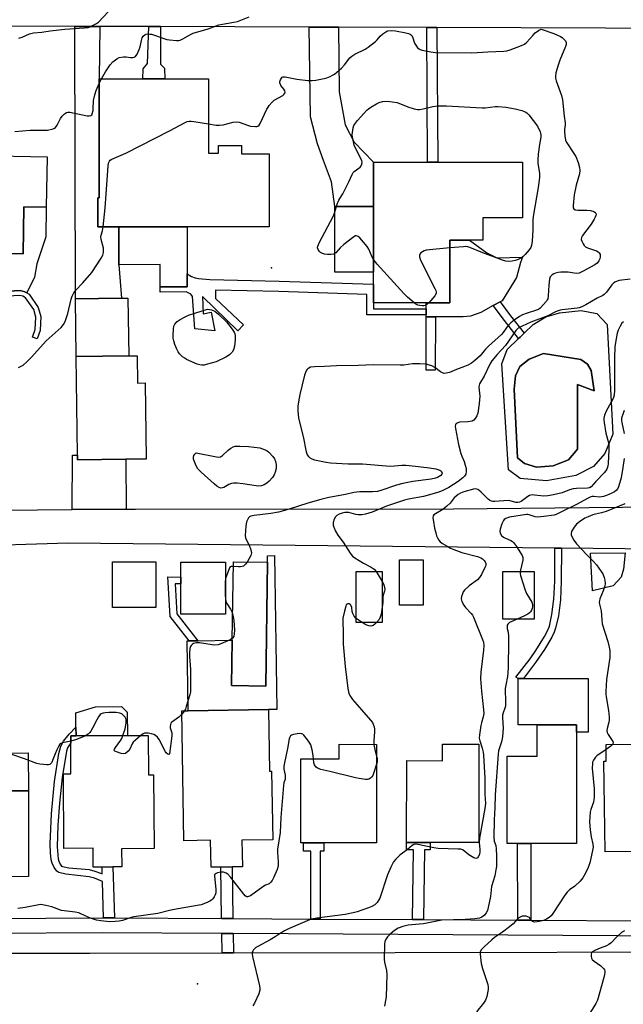
# Model space of a CAD drawing. Units: inches. Extents: x 1291759 to 1297759, y 473452 to 477452.
# Drawn here: x 1292940 to 1293181, y 474160 to 474553 of the extents above; entities that cross this region are included whole.
import ezdxf

# ---------------------------------------------------------------- set-up
doc = ezdxf.new("R2010")
doc.units = ezdxf.units.IN
doc.header["$MEASUREMENT"] = 0
for name, color, linetype in [('BLDG-Footprint', 5, 'Continuous'), ('CULTRL-Pad', 6, 'Continuous'), ('CULTRL-Swimming Pool in Ground', 4, 'Continuous'), ('ELEV-Spot Elevation', 7, 'Continuous'), ('TRANS-Driveway', 251, 'Continuous'), ('TRANS-Non Street Sidewalk', 7, 'Continuous'), ('TRANS-Road', 130, 'Continuous'), ('TRANS-Street Sidewalk', 7, 'Continuous'), ('Undefined', 1, 'Continuous')]:
    doc.layers.add(name, color=color, linetype=linetype)

msp = doc.modelspace()

# ---------------------------------------------------------------- linework, layer by layer
at = {"layer": 'BLDG-Footprint'}
for points, elevation in [([(1293015.61, 474529.46), (1293015.62, 474499.86), (1293019.55, 474499.86), (1293019.55, 474502.85), (1293028.78, 474502.86), (1293028.78, 474499.62), (1293039.74, 474499.63), (1293039.76, 474470.46), (1293007.08, 474470.44), (1292979.8, 474470.43), (1292971.44, 474470.43), (1292971.44, 474479.72), (1292971.44, 474482.02), (1292971.93, 474482.02), (1292971.91, 474529.44), (1292989.43, 474529.45), (1292998.2, 474529.45)], 377.69), ([(1292951.19, 474498.42), (1292950.84, 474478.27), (1292941.95, 474478.43), (1292941.62, 474459.63), (1292927.13, 474459.88), (1292926.93, 474448.58), (1292915.06, 474448.79), (1292912.32, 474448.84), (1292911.16, 474448.86), (1292904.28, 474455.71), (1292905.04, 474499.24), (1292920.65, 474498.96), (1292924.42, 474498.9)], 376), ([(1293124.98, 474474.08), (1293124.98, 474465.14), (1293119.7, 474465.14), (1293111.88, 474465.15), (1293111.88, 474440.18), (1293102.35, 474440.18), (1293081.37, 474440.18), (1293081.37, 474443.43), (1293081.37, 474447.62), (1293081.37, 474452.32), (1293081.37, 474478.6), (1293081.37, 474496.21), (1293102.9, 474496.21), (1293106.97, 474496.21), (1293140.79, 474496.21), (1293140.79, 474474.08)], 380.37), ([(1292987.16, 474419), (1292987.3, 474408.15), (1292990.38, 474408.19), (1292990.76, 474377.83), (1292982.59, 474377.73), (1292963.33, 474377.5), (1292963.31, 474379.34), (1292962.82, 474418.7), (1292983.75, 474418.95)], 379.04), ([(1292994.57, 474336.83), (1292994.57, 474318.68), (1292977.26, 474318.68), (1292977.26, 474336.83)], 378.89), ([(1293022.41, 474336.71), (1293022.41, 474316.01), (1293004.5, 474316.02), (1293004.5, 474328.01), (1293004.5, 474330.69), (1293004.5, 474336.71)], 378.22), ([(1293101.21, 474337.64), (1293101.21, 474319.56), (1293091.71, 474319.56), (1293091.7, 474337.65)], 374.83), ([(1293084.85, 474333.02), (1293084.85, 474312.67), (1293074.51, 474312.67), (1293074.51, 474333.02)], 375.5), ([(1293145.43, 474314), (1293132.9, 474314), (1293132.9, 474333.04), (1293145.43, 474333.03)], 371.84), ([(1293039.47, 474277.94), (1293039.86, 474253.34), (1293040.76, 474253.35), (1293041.18, 474226), (1293028.91, 474225.81), (1293029.07, 474215.23), (1293024.95, 474215.17), (1293020.43, 474215.09), (1293016.59, 474215.03), (1293016.42, 474225.77), (1293005.77, 474225.61), (1293004.96, 474277.41), (1293007.43, 474277.44)], 376.59), ([(1293201.47, 474254.81), (1293201.57, 474247.17), (1293204.94, 474247.21), (1293205.29, 474221.56), (1293192.52, 474221.39), (1293188.39, 474221.33), (1293173.75, 474221.14), (1293173.26, 474257.37), (1293174.21, 474257.39), (1293174.13, 474263.95), (1293185.59, 474264.1), (1293185.39, 474279.21), (1293203.54, 474279.45), (1293203.87, 474254.84)], 369.43), ([(1293162.34, 474268.91), (1293162.34, 474224.46), (1293144.1, 474224.46), (1293138.83, 474224.46), (1293134.62, 474224.46), (1293134.62, 474259.28), (1293146.64, 474259.28), (1293146.64, 474271.81), (1293162.34, 474271.8)], 371.15), ([(1292991.52, 474267.57), (1292991.61, 474251.85), (1292993.67, 474251.86), (1292993.84, 474222.43), (1292980.93, 474222.36), (1292980.97, 474215.16), (1292977.48, 474215.14), (1292973.12, 474215.11), (1292969.58, 474215.09), (1292969.53, 474222.61), (1292957.89, 474222.54), (1292957.72, 474252.22), (1292960.72, 474252.24), (1292960.65, 474264.59), (1292960.64, 474267.39), (1292962.74, 474267.4), (1292983.25, 474267.52)], 377.13), ([(1293082.61, 474264.04), (1293082.61, 474224.72), (1293061.58, 474224.73), (1293053.45, 474224.73), (1293052.43, 474224.73), (1293052.44, 474258.3), (1293067.66, 474258.3), (1293067.66, 474264.05)], 375.29), ([(1293123.34, 474264.15), (1293123.34, 474224.93), (1293103.95, 474224.92), (1293094.6, 474224.92), (1293094.61, 474257.53), (1293108.9, 474257.52), (1293108.91, 474264.15)], 373.4), ([(1292923.71, 474211.23), (1292909.35, 474211.18), (1292909.23, 474245.43), (1292916.43, 474245.45), (1292943.72, 474245.55), (1292943.84, 474211.29), (1292927.65, 474211.24)], 376.14)]:
    msp.add_lwpolyline(points, close=True, dxfattribs=dict(at, elevation=elevation))
at = {"layer": 'CULTRL-Pad'}
for points in [[(1292950.64, 474466.52), (1292947.12, 474455.74), (1292946.13, 474450.42), (1292943.18, 474444.07), (1292942.34, 474444.56), (1292940.52, 474445.11), (1292926.85, 474444.27), (1292927.48, 474446.26), (1292926.93, 474448.58), (1292927.13, 474459.88), (1292941.62, 474459.63), (1292941.95, 474478.43), (1292950.84, 474478.27)], [(1293081.37, 474452.32), (1293065.98, 474452.32), (1293065.98, 474478.6), (1293081.37, 474478.6)], [(1293007.08, 474470.44), (1293007.09, 474451.73), (1293007.09, 474446.56), (1292996.26, 474446.56), (1292996.25, 474455.36), (1292979.8, 474455.35), (1292979.8, 474470.43)], [(1293126.58, 474460.08), (1293130.52, 474458.14), (1293140.81, 474458.36), (1293140.01, 474456.23), (1293138.41, 474450.18), (1293132.74, 474441), (1293131.87, 474440.53), (1293129.13, 474439.03), (1293124.15, 474436.32), (1293120.03, 474434.88), (1293117.09, 474434.54), (1293106.04, 474434.54), (1293102.35, 474434.54), (1293102.35, 474435.38), (1293102.35, 474437.78), (1293102.35, 474440.18), (1293111.88, 474440.18), (1293111.88, 474465.15), (1293119.7, 474465.14)], [(1292983.75, 474418.95), (1292962.82, 474418.7), (1292962.54, 474441.77), (1292980.88, 474441.99), (1292983.46, 474442.03)], [(1293025.01, 474305.55), (1293024.74, 474287.46), (1293038.41, 474287.25), (1293039.1, 474336.67), (1293039.1, 474339.26), (1293041.88, 474339.3), (1293042.83, 474278), (1293039.47, 474277.94), (1293007.43, 474277.44), (1293007, 474305.27), (1293007.92, 474305.28), (1293011.26, 474305.34)], [(1293176.92, 474327.26), (1293168.66, 474325.25), (1293167.9, 474340.34), (1293181.7, 474340.44), (1293181.1, 474333.94), (1293180.15, 474330.69)], [(1293166.99, 474268.91), (1293162.34, 474268.91), (1293162.34, 474271.8), (1293146.64, 474271.81), (1293139.05, 474271.81), (1293139.05, 474290.32), (1293141.15, 474290.32), (1293166.99, 474290.32)], [(1292983.25, 474267.52), (1292962.74, 474267.4), (1292962.72, 474270.92), (1292962.69, 474276.63), (1292970.5, 474279.03), (1292980.94, 474279.09), (1292983.19, 474276.87)], [(1292943.72, 474245.55), (1292916.43, 474245.45), (1292916.38, 474260.56), (1292943.67, 474260.66)]]:
    msp.add_lwpolyline(points, close=True, dxfattribs=at)
for points in [[(1293174.51, 474431.52, 0), (1293176.88, 474387.72, 0), (1293173.65, 474380.01, 0), (1293169.1, 474374.92, 0), (1293162.09, 474371.28, 0), (1293150.33, 474369.09, 0), (1293139.86, 474370.01, 0), (1293135.26, 474373.58, 0), (1293132.57, 474415.74, 0), (1293134.66, 474421.48, 0), (1293139.26, 474425.87, 0), (1293139.85, 474426.43, 0), (1293141.49, 474428.03, 0), (1293145.07, 474431.51, 0), (1293150.13, 474434.49, 0), (1293155.51, 474436.15, 0), (1293164.17, 474437.02, 0), (1293170.39, 474435.91, 0)], [(1293168.23, 474413.17, 0), (1293166.74, 474415.61, 0), (1293164.12, 474417.56, 0), (1293149.22, 474419.93, 0), (1293143.51, 474417.61, 0), (1293139.77, 474414.8, 0), (1293137.99, 474411.03, 0), (1293137.53, 474405.64, 0), (1293138.83, 474378.34, 0), (1293141.62, 474376.07, 0), (1293146.37, 474374.63, 0), (1293153.07, 474375.16, 0), (1293159.11, 474377.48, 0), (1293162.69, 474381.75, 0), (1293162.7, 474407.58, 0), (1293169.42, 474405, 0)]]:
    msp.add_polyline3d(points, close=True, dxfattribs=at)
at = {"layer": 'CULTRL-Swimming Pool in Ground'}
for points in [[(1293168.23, 474413.17), (1293169.42, 474405), (1293162.7, 474407.58), (1293162.69, 474381.75), (1293159.11, 474377.48), (1293153.07, 474375.16), (1293146.37, 474374.63), (1293141.62, 474376.07), (1293138.83, 474378.34), (1293137.53, 474405.64), (1293137.99, 474411.03), (1293139.77, 474414.8), (1293143.51, 474417.61), (1293149.22, 474419.93), (1293164.12, 474417.56), (1293166.74, 474415.61)], [(1293039.1, 474336.67), (1293038.41, 474287.25), (1293024.74, 474287.46), (1293025.01, 474305.55), (1293025.48, 474336.87)]]:
    msp.add_lwpolyline(points, close=True, dxfattribs=at)
at = {"layer": 'ELEV-Spot Elevation'}
for p in [(1293040.74, 474454.1, 379.45), (1293011.25, 474168.49, 374.43)]:
    msp.add_point(p, dxfattribs=at)
at = {"layer": 'TRANS-Driveway'}
for points in [[(1292972.27, 474550.37), (1292971.91, 474529.44), (1292971.93, 474482.02), (1292971.44, 474482.02), (1292971.44, 474479.72), (1292971.44, 474470.43), (1292979.8, 474470.43), (1292979.8, 474455.35), (1292980.88, 474441.99), (1292962.54, 474441.77), (1292962.23, 474550.41)], [(1293067.38, 474550.07), (1293067.64, 474524.29), (1293070.14, 474511.1), (1293073.71, 474504.27), (1293081.37, 474496.21), (1293081.37, 474478.6), (1293065.98, 474478.6), (1293064.62, 474488.46), (1293061.48, 474496.85), (1293059.05, 474503.54), (1293056.2, 474514.35), (1293055.71, 474550.1)], [(1292982.7, 474357.85), (1292961.22, 474357.67), (1292961.33, 474379.32), (1292963.31, 474379.34), (1292963.33, 474377.5), (1292982.59, 474377.73)]]:
    msp.add_lwpolyline(points, close=True, dxfattribs=at)
at = {"layer": 'TRANS-Non Street Sidewalk'}
for points in [[(1292996.49, 474550.3), (1292996.44, 474535.37), (1292998.05, 474533.78), (1292998.2, 474529.45), (1292989.43, 474529.45), (1292989.54, 474533.47), (1292991.26, 474535.6), (1292991.75, 474550.31)], [(1293106.67, 474549.94), (1293106.97, 474496.21), (1293102.9, 474496.21), (1293102.59, 474549.95)], [(1293081.37, 474447.62), (1293081.37, 474443.43), (1293081.37, 474440.18), (1293081.37, 474437.78), (1293102.35, 474437.78), (1293102.35, 474435.38), (1293078.73, 474435.38), (1293078.73, 474443.51), (1293043.62, 474444.6), (1293018.32, 474445.2), (1293018.34, 474441.81), (1293029.52, 474431.38), (1293027.23, 474428.93), (1293013.22, 474442.63), (1293013.38, 474435.73), (1293016.7, 474436.37), (1293018.1, 474428.99), (1293010.09, 474429.81), (1293009.16, 474442.6), (1293008.54, 474443.58), (1293006.68, 474444.56), (1292996.34, 474444.37), (1292996.26, 474446.56), (1293007.09, 474446.56), (1293007.09, 474451.73), (1293008.78, 474450.7), (1293010.25, 474450.07), (1293011.65, 474449.81), (1293016.14, 474449.47), (1293043.74, 474448.79)], [(1293139.85, 474426.43), (1293139.26, 474425.87), (1293133.56, 474433.05), (1293129.13, 474439.03), (1293131.87, 474440.53), (1293136.01, 474434.93), (1293141.49, 474428.03)], [(1293106.04, 474434.54), (1293106.03, 474413.32), (1293102.35, 474413.32), (1293102.35, 474434.54)], [(1293156.33, 474342.28), (1293156.27, 474329.06), (1293155.93, 474321.71), (1293155.12, 474315.31), (1293154.02, 474310.37), (1293153.47, 474308.78), (1293152.51, 474306.82), (1293149.54, 474301.85), (1293145.95, 474296.62), (1293141.15, 474290.32), (1293139.05, 474290.32), (1293138.2, 474290.79), (1293143.84, 474298.18), (1293146.13, 474301.44), (1293149.62, 474307.02), (1293150.69, 474309.03), (1293151.51, 474311.11), (1293152.53, 474315.76), (1293153.31, 474321.91), (1293153.64, 474329.12), (1293153.71, 474342.31)], [(1293004.5, 474330.69), (1293004.5, 474328.01), (1293002.24, 474328.1), (1293002.92, 474316.07), (1293011.26, 474305.34), (1293007.92, 474305.28), (1293000.3, 474315.09), (1292999.41, 474330.89)], [(1292978.1, 474194.79), (1292973.73, 474194.82), (1292973.29, 474209.32), (1292970.08, 474210.6), (1292968.02, 474211.23), (1292958.74, 474212.19), (1292955.92, 474212.91), (1292955.1, 474213.44), (1292954.05, 474214.88), (1292953.22, 474216.61), (1292952.89, 474217.92), (1292952.58, 474220.76), (1292952.49, 474224.41), (1292952.99, 474236.35), (1292954.19, 474249.2), (1292955.9, 474260.32), (1292956.66, 474263.3), (1292957.73, 474265.3), (1292960, 474268.1), (1292962.72, 474270.92), (1292962.74, 474267.4), (1292960.64, 474267.39), (1292960.65, 474264.59), (1292959.38, 474262.65), (1292958.95, 474261.34), (1292957.18, 474250.76), (1292956.09, 474240.58), (1292955.49, 474231.79), (1292955.26, 474223.19), (1292955.62, 474218.42), (1292955.84, 474217.5), (1292956.44, 474216.29), (1292957, 474215.47), (1292957.39, 474215.31), (1292959.89, 474214.83), (1292967.92, 474214.07), (1292970.22, 474213.48), (1292972.46, 474212.65), (1292973.2, 474212.35), (1292973.12, 474215.11), (1292977.48, 474215.14)], [(1293060.14, 474194.34), (1293056.41, 474194.36), (1293056.37, 474221.38), (1293053.45, 474221.38), (1293053.45, 474224.73), (1293061.58, 474224.73), (1293061.58, 474221.38), (1293060.1, 474221.38)], [(1293101.36, 474194.11), (1293096.94, 474194.13), (1293097.28, 474222), (1293094.6, 474222), (1293094.6, 474224.92), (1293103.95, 474224.92), (1293103.95, 474222), (1293101.7, 474222)], [(1293144.18, 474193.87), (1293138.91, 474193.9), (1293138.83, 474224.46), (1293144.1, 474224.46)], [(1293025.3, 474194.53), (1293020.78, 474194.55), (1293020.43, 474215.1), (1293024.95, 474215.16)], [(1293025.4, 474188.53), (1293025.53, 474180.84), (1293021.02, 474180.83), (1293020.89, 474188.55)]]:
    msp.add_lwpolyline(points, close=True, dxfattribs=at)
msp.add_lwpolyline([(1292926.85, 474444.27), (1292940.52, 474445.11), (1292942.34, 474444.56), (1292943.18, 474444.07), (1292944.02, 474443.59), (1292947.69, 474438.3), (1292948.69, 474434.67), (1292948.44, 474429.08), (1292947.2, 474425.72), (1292945.34, 474426.4), (1292946.47, 474429.48), (1292946.7, 474434.45), (1292945.87, 474437.45), (1292942.65, 474442.1), (1292941.55, 474442.73), (1292940.29, 474443.11), (1292923.56, 474442.08)], dxfattribs=at)
at = {"layer": 'TRANS-Road'}
for points in [[(1292892.01, 474357.1), (1292961.22, 474357.67), (1292982.7, 474357.85), (1292986.52, 474357.88), (1293113.3, 474358.02), (1293261.66, 474359.43)], [(1293206.94, 474341.78), (1293156.33, 474342.28), (1293153.71, 474342.31), (1292959.59, 474344.22), (1292917.27, 474343.01)], [(1293203.01, 474153.11), (1293085.9, 474153.94), (1293083.23, 474153.96), (1293060.51, 474154.12), (1293047.99, 474154.21), (1292969.9, 474154.76), (1292735.87, 474153.44), (1292711.17, 474153.3), (1292561.38, 474152.46), (1292547.64, 474181.32), (1292731.43, 474181.06), (1292753.62, 474181.03), (1292868.33, 474180.86), (1292873.68, 474180.86), (1292887.56, 474180.83), (1292913.35, 474180.8), (1292924.42, 474180.78), (1292928.37, 474180.78), (1292968.28, 474180.72), (1293021.02, 474180.83), (1293025.53, 474180.84), (1293283.61, 474181.38)]]:
    msp.add_lwpolyline(points, dxfattribs=at)
at = {"layer": 'TRANS-Street Sidewalk'}
for points in [[(1293207.48, 474549.61), (1293106.67, 474549.94), (1293102.59, 474549.95), (1293067.38, 474550.07), (1293055.71, 474550.1), (1292996.49, 474550.3), (1292991.75, 474550.31), (1292972.27, 474550.37), (1292962.23, 474550.41), (1292932.54, 474550.5)], [(1293288.38, 474187.06), (1293025.4, 474188.53), (1293020.89, 474188.55), (1292973.22, 474188.82), (1292928.18, 474188.58), (1292924.24, 474188.56), (1292908.61, 474188.48), (1292908.46, 474188.94), (1292908.43, 474194.47), (1292924.1, 474194.56), (1292928.04, 474194.58), (1292973.22, 474194.82), (1292973.73, 474194.82), (1292978.1, 474194.79), (1293020.78, 474194.55), (1293025.3, 474194.53), (1293056.41, 474194.36), (1293060.14, 474194.34), (1293096.94, 474194.13), (1293101.36, 474194.11), (1293138.91, 474193.9), (1293144.18, 474193.87), (1293188.7, 474193.62)]]:
    msp.add_lwpolyline(points, dxfattribs=at)
at = {"layer": 'Undefined'}
for p, q in [((1292971.91, 474527.58, 376), (1292972.91, 474529.44, 376)), ((1293082.4, 474333.02, 376), (1293084.85, 474328.94, 376)), ((1293076.85, 474312.67, 376), (1293074.51, 474314.29, 376)), ((1293006.01, 474277.42, 378), (1293004.98, 474276.06, 378))]:
    msp.add_line(p, q, dxfattribs=at)
for points, elevation in [([(1292939.9, 474545.64), (1292941.26, 474546.12), (1292944.16, 474547.41), (1292945.75, 474547.84), (1292949.13, 474548.05), (1292952.37, 474548.63), (1292958.32, 474549.3), (1292966.18, 474549.82), (1292967.57, 474549.98), (1292968.36, 474550.23), (1292969.62, 474550.82), (1292970.84, 474551.5), (1292971.75, 474552.14), (1292975.53, 474556.17)], 374), ([(1293000, 474545.07), (1293002.87, 474544.77), (1293003.71, 474544.8), (1293004.26, 474544.92), (1293005.32, 474545.41), (1293008.43, 474547.19), (1293009.5, 474547.7), (1293015.44, 474549.42), (1293019.73, 474551), (1293021.13, 474551.31), (1293025.69, 474552.05), (1293027.1, 474552.39), (1293031.82, 474554.26)], 376), ([(1292972.91, 474529.44), (1292974.53, 474532.24), (1292976.37, 474535.04), (1292977.47, 474536.27), (1292978.95, 474537.49), (1292979.97, 474537.93), (1292981.65, 474538.28), (1292982.79, 474538.31), (1292984.53, 474538.02), (1292985.38, 474537.96), (1292985.97, 474538.08), (1292986.5, 474538.43), (1292987.11, 474539.32), (1292987.9, 474541.19), (1292988.26, 474542.29), (1292988.83, 474544.81), (1292989.18, 474545.87), (1292989.58, 474546.5), (1292990.33, 474547.1), (1292990.76, 474547.28), (1292991.33, 474547.37), (1292992.11, 474547.36), (1292992.89, 474547.25), (1292994.03, 474546.91), (1292997.77, 474545.56), (1292999.02, 474545.21), (1293000, 474545.07)], 376), ([(1293015.61, 474511.51), (1293018.58, 474511.03), (1293020.02, 474510.94), (1293021.45, 474511.18), (1293025.44, 474512.21), (1293026.75, 474512.32), (1293027.76, 474512.17), (1293031.11, 474510.96), (1293032.26, 474510.64), (1293034.3, 474510.42), (1293034.84, 474510.47), (1293035.26, 474510.62), (1293035.74, 474511.02), (1293036.2, 474511.72), (1293038.88, 474517.41), (1293039.31, 474518.19), (1293039.81, 474518.9), (1293040.97, 474520.16), (1293041.82, 474520.92), (1293045.17, 474522.83), (1293045.62, 474523.17), (1293046.06, 474523.71), (1293046.18, 474524.11), (1293046.03, 474524.75), (1293045.63, 474525.39), (1293044.47, 474526.85), (1293044.02, 474527.89), (1293044.01, 474528.4), (1293044.24, 474529.14), (1293044.65, 474529.81), (1293044.99, 474530.15), (1293045.41, 474530.34), (1293046.19, 474530.33), (1293050.76, 474529.35), (1293055.16, 474528.88), (1293056.91, 474528.77), (1293058.33, 474528.92), (1293061.69, 474529.59), (1293062.78, 474529.89), (1293064.07, 474530.41), (1293065.07, 474530.89), (1293065.78, 474531.35), (1293068.63, 474533.72), (1293069.79, 474535.01), (1293071.9, 474537.82), (1293072.67, 474538.57), (1293073.87, 474539.3), (1293078.04, 474541.34), (1293079.27, 474542.1), (1293082.23, 474544.39), (1293082.83, 474545), (1293084.04, 474546.49), (1293085.09, 474547.47), (1293086.25, 474548.28), (1293087.02, 474548.58), (1293088.69, 474548.79), (1293090.14, 474548.67), (1293094.22, 474547.89), (1293095.29, 474547.56), (1293096.02, 474547.24), (1293096.6, 474546.8), (1293096.99, 474546.21), (1293097.78, 474543.76), (1293098.46, 474542.48), (1293098.98, 474541.9), (1293099.59, 474541.45), (1293100.04, 474541.22), (1293100.84, 474540.94), (1293104.23, 474540.24), (1293106.1, 474539.97), (1293120.6, 474539.79), (1293127.03, 474540.24), (1293133.39, 474540.56), (1293134.53, 474540.7), (1293135.93, 474541.11), (1293140.34, 474542.73), (1293141.63, 474543.37), (1293142.5, 474544.13), (1293144.86, 474546.78), (1293145.85, 474547.77), (1293147.19, 474548.76), (1293148.29, 474549.29)], 378), ([(1293148.29, 474549.29), (1293153.25, 474547.52), (1293155.91, 474546.36), (1293156.65, 474545.92), (1293157.46, 474545.22), (1293157.96, 474544.63), (1293158.25, 474543.99), (1293158.21, 474543.22), (1293157.95, 474542.41), (1293155.73, 474536.91), (1293155.02, 474534.97), (1293154.11, 474531.88), (1293153.93, 474530.5), (1293154.01, 474529.75), (1293154.27, 474528.68), (1293156.32, 474522.8), (1293156.76, 474521.11), (1293157.44, 474514.59), (1293157.8, 474511.99), (1293157.81, 474511.14), (1293157.52, 474509.24), (1293157.49, 474508.41), (1293157.68, 474506.73), (1293157.99, 474505.07), (1293158.28, 474504.29), (1293158.7, 474503.54), (1293161.3, 474499.73), (1293162.04, 474498.5), (1293162.99, 474496.09), (1293163.54, 474494.16), (1293163.62, 474492.99), (1293163.48, 474491.53), (1293162.26, 474487.06), (1293161.46, 474483.25), (1293161.01, 474479), (1293161.01, 474478.06), (1293161.25, 474477.57), (1293161.81, 474477.27), (1293162.89, 474477.13), (1293166.4, 474477.05), (1293167.86, 474476.94), (1293169.23, 474476.55), (1293169.68, 474476.3), (1293169.99, 474475.94), (1293170.13, 474475.51), (1293170.11, 474475.02), (1293169.83, 474474.26), (1293169.42, 474473.49), (1293168.16, 474471.48), (1293164.74, 474466.94), (1293164.32, 474466.21), (1293164.2, 474465.46), (1293164.42, 474464.71), (1293164.94, 474463.71), (1293165.42, 474463), (1293165.95, 474462.49), (1293166.67, 474462.11), (1293170.25, 474460.82), (1293171.01, 474460.43), (1293171.4, 474460.08), (1293171.73, 474459.44), (1293171.82, 474458.43), (1293171.61, 474457.63), (1293171.23, 474456.86), (1293170.54, 474455.97), (1293169.63, 474455.31), (1293165.04, 474452.7), (1293163.43, 474451.99), (1293162.25, 474451.88), (1293159.05, 474452.32), (1293156.15, 474452.31), (1293155.07, 474452.18), (1293154.01, 474451.95), (1293153.27, 474451.66), (1293152.59, 474451.26), (1293151.89, 474450.56), (1293151.55, 474449.53), (1293151.32, 474447.2), (1293151.06, 474442.87), (1293150.86, 474441.78), (1293150.65, 474441.28), (1293150.34, 474440.81), (1293147.88, 474437.99), (1293147.18, 474437.5), (1293146.4, 474437.17), (1293142.24, 474435.87), (1293140.85, 474435.33), (1293139.64, 474434.64), (1293137.48, 474433.16), (1293136.09, 474432.11), (1293135.32, 474431.37), (1293134.55, 474430.41), (1293133.09, 474428.27), (1293132.41, 474427.47), (1293127.25, 474422.87), (1293126.08, 474421.62), (1293123.96, 474418.98), (1293121.82, 474417.12), (1293120.47, 474416.1), (1293119.01, 474415.3), (1293117.73, 474414.75), (1293114.5, 474413.56), (1293111.63, 474412.34), (1293110.34, 474412.03), (1293109.59, 474412), (1293109.1, 474412.08), (1293108.16, 474412.56), (1293105.78, 474414.37), (1293104.59, 474414.98), (1293102.28, 474415.62), (1293099.86, 474415.87), (1293096.94, 474415.81), (1293093.42, 474415.33), (1293091.98, 474415.21), (1293081.44, 474415.43), (1293075.29, 474415.1), (1293066.6, 474414.97), (1293061.86, 474414.72), (1293057.88, 474414.62), (1293056.25, 474414.41), (1293055.57, 474414.14), (1293055.15, 474413.85), (1293054.76, 474413.44), (1293054.47, 474412.99), (1293053.81, 474411.24), (1293051.97, 474403.54), (1293051.4, 474400.68), (1293051.23, 474398.95), (1293051.19, 474397.03), (1293051.27, 474395.6), (1293051.46, 474394.17), (1293053.3, 474386.84), (1293054.48, 474380.76), (1293054.96, 474379.47), (1293055.41, 474378.81), (1293055.8, 474378.45), (1293056.72, 474377.89), (1293057.84, 474377.54), (1293062.49, 474376.52), (1293064.2, 474376.26), (1293071.32, 474375.86), (1293076.97, 474375.88), (1293088.01, 474375.05), (1293089.77, 474375.1), (1293092.7, 474375.37), (1293094.29, 474375.37), (1293098.18, 474375.04), (1293103.73, 474374.36), (1293106.28, 474373.93), (1293107.79, 474373.42), (1293108.22, 474373.15), (1293108.54, 474372.81), (1293108.74, 474372.23), (1293108.68, 474371.84), (1293108.26, 474371.28), (1293107.61, 474370.81), (1293106.86, 474370.43), (1293106.05, 474370.15), (1293104.32, 474369.8), (1293097.1, 474368.82), (1293093.14, 474368.08), (1293090.61, 474367.38), (1293084.29, 474365.25), (1293082.91, 474364.86), (1293080.99, 474364.7), (1293075.9, 474364.79), (1293073.47, 474364.47), (1293070.19, 474363.7), (1293063.58, 474362.45), (1293060.31, 474361.64), (1293055.17, 474360.19), (1293047.69, 474357.8), (1293043.5, 474356.64), (1293040.47, 474356.1), (1293033.79, 474355.34), (1293032.41, 474355.01), (1293031.93, 474354.74), (1293031.54, 474354.35), (1293031.08, 474353.62), (1293030.74, 474352.81), (1293030.47, 474351.09), (1293030.21, 474347.3), (1293030.3, 474346.46), (1293030.46, 474345.96), (1293031.73, 474343.52), (1293032.46, 474341.56), (1293032.68, 474340.43), (1293032.63, 474339.9), (1293032.47, 474339.39), (1293031.84, 474338.15), (1293030.96, 474336.7), (1293030.28, 474335.85), (1293029.5, 474335.17), (1293029.06, 474334.96), (1293028.35, 474334.82), (1293027.51, 474334.82), (1293025.11, 474335.02), (1293024.66, 474334.98), (1293024.25, 474334.82), (1293023.97, 474334.49), (1293023.77, 474334.06), (1293022.41, 474330.13)], 378), ([(1292938.38, 474508.46), (1292944.43, 474509), (1292949.94, 474508.94), (1292951.39, 474509.04), (1292953.64, 474509.55), (1292954.14, 474509.77), (1292954.56, 474510.09), (1292955.22, 474511.01), (1292956.61, 474513.68), (1292957.16, 474514.55), (1292958.08, 474515.51), (1292958.98, 474516.06), (1292959.49, 474516.18), (1292960.31, 474516.15), (1292967.22, 474514.75), (1292968.03, 474514.67), (1292968.7, 474514.8), (1292968.99, 474515.1), (1292969.19, 474515.52), (1292969.54, 474516.79), (1292969.63, 474517.57), (1292969.72, 474520.81), (1292970.19, 474523.14), (1292970.72, 474524.81), (1292971.91, 474527.58)], 376), ([(1293081.37, 474457.42), (1293080.88, 474458.31), (1293079.46, 474461.57), (1293078.88, 474462.58), (1293075.86, 474466.06), (1293075.27, 474466.6), (1293074.65, 474466.88), (1293074.21, 474466.81), (1293073.53, 474466.43), (1293069.58, 474463.36), (1293068.02, 474462.02), (1293066.31, 474460.09), (1293065.89, 474459.75), (1293065.43, 474459.53), (1293064.38, 474459.38), (1293062.99, 474459.41), (1293061.86, 474459.58), (1293061.01, 474459.86), (1293060.25, 474460.27), (1293059.69, 474460.8), (1293059.26, 474461.41), (1293059.03, 474462.07), (1293059.13, 474462.8), (1293059.79, 474464.31), (1293065.34, 474474.59), (1293065.84, 474475.94), (1293066.91, 474479.5), (1293067.5, 474481.02), (1293067.89, 474481.75), (1293069.15, 474483.67), (1293069.71, 474484.69), (1293071.53, 474488.38), (1293072.83, 474491.38), (1293073.3, 474492.11), (1293073.7, 474492.52), (1293076.06, 474494.31), (1293076.41, 474494.73), (1293076.76, 474495.41), (1293076.9, 474496.13), (1293076.71, 474496.9), (1293074.44, 474501.23), (1293073.65, 474503.08), (1293073.01, 474506.27), (1293072.91, 474507.14), (1293072.94, 474508.01), (1293073.3, 474509.99), (1293073.56, 474510.8), (1293073.81, 474511.3), (1293075.05, 474512.88), (1293078.73, 474517), (1293079.38, 474517.57), (1293080.34, 474518.22), (1293082.59, 474519.57), (1293083.61, 474520.08), (1293084.97, 474520.4), (1293086.93, 474520.51), (1293088.88, 474520.34), (1293090.81, 474519.99), (1293095.05, 474518.35), (1293097.55, 474517.56), (1293098.95, 474517.27), (1293099.78, 474517.3), (1293101.16, 474517.53), (1293105, 474518.51), (1293107, 474518.7), (1293110.48, 474518.7), (1293124.77, 474517.89), (1293125.93, 474517.95), (1293129.95, 474518.41), (1293131.03, 474518.45), (1293134.13, 474518.13), (1293137.93, 474517.51), (1293140.53, 474516.85), (1293141.91, 474516.33), (1293142.48, 474515.96), (1293143.28, 474515.15), (1293146.84, 474510.58), (1293147.85, 474508.35), (1293148.03, 474507.77), (1293148.12, 474507.12), (1293148.06, 474506.25), (1293147.59, 474503.33), (1293147.08, 474499.48), (1293146.85, 474497.12), (1293146.95, 474495.66), (1293147.61, 474491.87), (1293147.56, 474490.17), (1293147.06, 474486.2), (1293145.08, 474474.51), (1293144.97, 474473.05), (1293144.92, 474469.22), (1293144.64, 474464.78), (1293144.43, 474463.04), (1293144.15, 474462.25), (1293143.52, 474461.33), (1293141.82, 474459.37), (1293141.01, 474458.56), (1293140.34, 474458.08), (1293138.86, 474457.34), (1293137.83, 474456.96), (1293136.68, 474456.74), (1293135.22, 474456.63), (1293134.09, 474456.76), (1293132.76, 474457.18), (1293124.94, 474460.02), (1293119.77, 474462.18), (1293118.98, 474462.44), (1293118.14, 474462.55), (1293117.26, 474462.53), (1293111.88, 474462.02)], 380), ([(1293000, 474508.79), (1293006.27, 474512.06), (1293007.07, 474512.4), (1293007.84, 474512.59), (1293008.63, 474512.62), (1293009.72, 474512.5), (1293015.61, 474511.51)], 378), ([(1292973.62, 474470.43), (1292974.39, 474478.09), (1292975.55, 474494.7), (1292975.72, 474495.85), (1292976.04, 474496.61), (1292976.39, 474496.99), (1292977.08, 474497.42), (1292982.66, 474499.82), (1293000, 474508.79)], 378), ([(1292939.86, 474414.31), (1292941.6, 474415.3), (1292943.13, 474416.58), (1292944.95, 474418.46), (1292950.77, 474424.98), (1292956.83, 474430.34), (1292957.78, 474431.43), (1292958.39, 474432.71), (1292959.48, 474435.89), (1292960.8, 474441.55), (1292961.26, 474442.84), (1292961.84, 474444.08), (1292962.65, 474445.2), (1292965.42, 474448.06), (1292969, 474452.17), (1292972.71, 474457.89), (1292973.41, 474459.17), (1292973.67, 474460.25), (1292973.67, 474461.93), (1292972.77, 474465.39), (1292972.64, 474466.49), (1292972.75, 474467.1), (1292973.36, 474468.84), (1292973.62, 474470.43)], 378), ([(1293111.88, 474462.02), (1293102.44, 474461.12), (1293101.61, 474460.89), (1293100.9, 474460.54), (1293100.27, 474460.11), (1293099.83, 474459.58), (1293099.71, 474459.15), (1293099.74, 474458.42), (1293100.12, 474457.12), (1293105.88, 474445.9), (1293106.23, 474445.1), (1293106.37, 474444.57), (1293106.31, 474443.86), (1293105.86, 474442.97), (1293103.38, 474440.18)], 380), ([(1293097.6, 474440.18), (1293094.91, 474442.42), (1293093.44, 474443.86), (1293082.89, 474455.56), (1293081.37, 474457.42)], 380), ([(1293183.73, 474449.59), (1293179.37, 474448.98), (1293178.56, 474448.77), (1293177.63, 474448.35), (1293177, 474447.88), (1293176.43, 474447.29), (1293174.36, 474444.38), (1293173.41, 474443.43), (1293172.8, 474443.06), (1293170.63, 474442.04), (1293166.02, 474439.33), (1293164.49, 474438.56), (1293163.46, 474438.15), (1293162.63, 474437.95), (1293156.6, 474437.4), (1293155.79, 474437.26), (1293155, 474437.01), (1293153.97, 474436.57), (1293150.86, 474434.91), (1293144.18, 474432.37), (1293140.63, 474430.81), (1293139.11, 474430), (1293138.55, 474429.55), (1293138.17, 474429.13), (1293133.97, 474423.15), (1293130.65, 474419.55), (1293128.51, 474416.96), (1293127.75, 474415.61), (1293125.57, 474410.91), (1293123.99, 474408.47), (1293123.62, 474407.77), (1293123.46, 474407.27), (1293123.37, 474406.48), (1293123.75, 474402.89), (1293123.71, 474401.41), (1293123.55, 474399.93), (1293122.95, 474396.11), (1293122.53, 474395.02), (1293121.96, 474394.01), (1293121.44, 474393.38), (1293120.74, 474392.99), (1293119.01, 474392.71), (1293115.64, 474392.53), (1293114.74, 474392.19), (1293114.38, 474391.92), (1293114.13, 474391.58), (1293114, 474390.85), (1293114.08, 474390.02), (1293115.27, 474383.68), (1293116.2, 474380.05), (1293116.6, 474378.96), (1293117.59, 474376.85), (1293118, 474375.45), (1293118.3, 474374.01), (1293118.34, 474372.9), (1293118.15, 474371.84), (1293117.66, 474370.94), (1293117.07, 474370.33), (1293115.14, 474368.92), (1293111.39, 474366.45), (1293108.99, 474365.28), (1293107.37, 474364.67), (1293101.32, 474362.91), (1293095.37, 474361.82), (1293093.79, 474361.42), (1293086.58, 474359.02), (1293080.87, 474356.6), (1293078.13, 474355.81), (1293076.68, 474355.62), (1293075.2, 474355.63), (1293074.34, 474355.77), (1293071.59, 474356.47), (1293069.94, 474356.49), (1293068.82, 474356.26), (1293067.71, 474355.83), (1293066.69, 474355.25), (1293066.19, 474354.76), (1293065.68, 474353.88), (1293065.33, 474352.51), (1293065.28, 474351.41), (1293065.5, 474350.61), (1293066.24, 474349.04), (1293067.1, 474347.53), (1293069.3, 474344.69), (1293072.02, 474340.25), (1293073.06, 474339.06), (1293073.91, 474338.37), (1293077.37, 474336.35), (1293080.51, 474334.72), (1293081.58, 474333.92), (1293082.4, 474333.02)], 376), ([(1293103.38, 474440.18), (1293102.77, 474439.58), (1293102.11, 474439.12), (1293101.46, 474438.93), (1293100.92, 474438.9), (1293099.82, 474439.01), (1293099.03, 474439.23), (1293098.3, 474439.65), (1293097.6, 474440.18)], 380), ([(1293181.03, 474432.54), (1293180.45, 474432.01), (1293179.71, 474430.84), (1293178.98, 474429.3), (1293178.57, 474427.98), (1293177.83, 474424.35), (1293177.62, 474422.55), (1293177.51, 474418.25), (1293177.49, 474405.36), (1293177.34, 474403.25), (1293177.15, 474402.42), (1293176.87, 474401.7), (1293174.23, 474396.89), (1293173.5, 474395.27), (1293173.2, 474394.16), (1293173.2, 474393.32), (1293173.31, 474392.47), (1293174.09, 474388.19), (1293174.96, 474384.79), (1293175.19, 474383.46), (1293175.24, 474381.48), (1293174.92, 474376.05), (1293174.78, 474374.98), (1293174.38, 474373.76), (1293173.49, 474372.4), (1293170.03, 474368.87), (1293168.13, 474366.78), (1293167.54, 474366.38), (1293166.78, 474366.18), (1293162.4, 474366.09), (1293160.96, 474365.89), (1293159.55, 474365.5), (1293156.6, 474364.41), (1293153.22, 474363.6), (1293150.95, 474363.15), (1293149.26, 474363.09), (1293145.52, 474363.48), (1293144.67, 474363.5), (1293144.13, 474363.42), (1293143.64, 474363.24), (1293142.93, 474362.83), (1293140.26, 474360.92), (1293139.61, 474360.62), (1293138.93, 474360.5), (1293138.14, 474360.56), (1293135.89, 474361.14), (1293135.03, 474361.23), (1293129.76, 474360.89), (1293128.91, 474360.9), (1293128.39, 474360.98), (1293127.76, 474361.29), (1293127.16, 474361.77), (1293124.29, 474364.64), (1293123.41, 474365.4), (1293122.93, 474365.69), (1293122.41, 474365.86), (1293121.87, 474365.9), (1293121.32, 474365.83), (1293117.41, 474364.74), (1293116.09, 474364.2), (1293115.13, 474363.64), (1293113.6, 474362.34), (1293111.92, 474360.27), (1293110.62, 474359.04), (1293108.98, 474357.77), (1293106.05, 474356.03), (1293105.48, 474355.52), (1293105.22, 474355.12), (1293105.1, 474354.36), (1293105.25, 474352.94), (1293105.71, 474350.31), (1293106.19, 474348.35), (1293106.52, 474347.25), (1293106.85, 474346.46), (1293107.45, 474345.49), (1293108, 474344.84), (1293108.93, 474344.12), (1293110.72, 474343.03), (1293112.03, 474342.31), (1293113.35, 474341.71), (1293116.59, 474340.53), (1293122.82, 474338.93), (1293124.21, 474338.46), (1293124.9, 474338), (1293125.48, 474337.43), (1293125.96, 474336.8), (1293126.22, 474336.12), (1293126.13, 474335.38), (1293125.82, 474334.61), (1293124.39, 474331.75), (1293123.66, 474330.53), (1293122.86, 474329.71), (1293119.53, 474327.24), (1293117.66, 474325.58), (1293117.17, 474324.9), (1293116.83, 474324.11), (1293116.51, 474322.98), (1293116.39, 474322.13), (1293116.43, 474321.59), (1293116.58, 474321.07), (1293117.34, 474319.58), (1293118.08, 474318.65), (1293120.27, 474316.21), (1293120.8, 474315.5), (1293121.2, 474314.76), (1293124.86, 474305.89), (1293125.19, 474304.8), (1293125.38, 474303.51), (1293125.31, 474301.57), (1293124.2, 474292.89), (1293124.09, 474290.24), (1293124.15, 474288.48), (1293124.41, 474285.31), (1293125.24, 474277.79), (1293125.32, 474276.35), (1293125.14, 474274.97), (1293124.48, 474272.67), (1293124.24, 474271.55), (1293123.65, 474267.86), (1293123.54, 474266.45), (1293123.72, 474265.4), (1293124.78, 474262.52), (1293125.13, 474260.92), (1293125.28, 474259.78), (1293125.84, 474250.52), (1293125.8, 474244.17), (1293126.04, 474240.43), (1293125.8, 474238.41), (1293123.69, 474226.66), (1293123.58, 474224.81), (1293123.81, 474222.25), (1293123.81, 474221.16), (1293123.62, 474220.12), (1293123.18, 474219.17), (1293122.9, 474218.8), (1293122.56, 474218.58), (1293122.14, 474218.57), (1293121.42, 474218.82), (1293119.42, 474219.96), (1293117.15, 474221.81), (1293116.19, 474222.18), (1293115.13, 474222.29), (1293107.19, 474222.51), (1293105.44, 474222.79), (1293099.07, 474224.15), (1293098.23, 474224.23), (1293097.48, 474224.09), (1293096.82, 474223.68), (1293094.92, 474222.07), (1293091.84, 474219.77), (1293090.22, 474218.2), (1293089.34, 474217.11), (1293088.25, 474215.02), (1293086.91, 474212.05), (1293083.86, 474202.62), (1293082.88, 474201.02), (1293082.35, 474200.43), (1293081.91, 474200.09), (1293080.66, 474199.39), (1293079.34, 474198.81), (1293074.85, 474197.24), (1293073.24, 474196.77), (1293070.11, 474196.17), (1293058.74, 474194.77), (1293057.37, 474194.48), (1293055.81, 474193.99), (1293047.51, 474190.46), (1293045.92, 474189.69), (1293044.2, 474188.63), (1293042.17, 474187.24), (1293040.2, 474186.05), (1293035.25, 474183.47), (1293034.51, 474183.02), (1293034.07, 474182.67), (1293033.52, 474182.05), (1293033.23, 474181.6), (1293033.05, 474181.12), (1293033.01, 474180.31), (1293033.14, 474179.46), (1293035.85, 474167.67), (1293036, 474166.81), (1293036.04, 474165.96), (1293035.64, 474164.57), (1293033.91, 474160.75), (1293033.3, 474159.76)], 374), ([(1293181.29, 474397.21), (1293180.31, 474394.08), (1293180.28, 474393.26), (1293180.37, 474392.42), (1293181.37, 474388.07)], 372), ([(1293181.34, 474378), (1293180.86, 474374.46), (1293180.11, 474370.38), (1293179.14, 474366.78), (1293178.81, 474366.03), (1293178.21, 474365.22), (1293177.53, 474364.72), (1293176.75, 474364.31), (1293174.27, 474363.26), (1293173.15, 474362.87), (1293172.34, 474362.71), (1293171.52, 474362.67), (1293169.22, 474362.94), (1293168.62, 474362.88), (1293168.08, 474362.71), (1293167.03, 474362.23), (1293162.36, 474359.75), (1293155.82, 474356.49), (1293154.24, 474355.75), (1293153.41, 474355.48), (1293149.28, 474354.88), (1293146.91, 474354.65), (1293145.81, 474354.81), (1293143.48, 474355.59), (1293142.9, 474355.67), (1293142.36, 474355.65), (1293135.62, 474354.69), (1293134.83, 474354.44), (1293134.13, 474354.1), (1293133.51, 474353.66), (1293133.18, 474353.27), (1293132.62, 474352), (1293131.95, 474349.8), (1293131.81, 474348.99), (1293131.91, 474348.25), (1293132.44, 474347.4), (1293133.21, 474346.68), (1293133.97, 474346.26), (1293136.1, 474345.33), (1293136.75, 474344.91), (1293137.16, 474344.54), (1293138.38, 474342.89), (1293140.62, 474339.39), (1293140.91, 474338.6), (1293140.91, 474337.53), (1293139.92, 474333.03)], 372), ([(1293181.61, 474360.03), (1293174.11, 474356.97), (1293172.25, 474356.36), (1293169.97, 474355.86), (1293168.88, 474355.53), (1293166.99, 474354.84), (1293165.7, 474354.21), (1293163.57, 474352.84), (1293162.27, 474351.79), (1293161.39, 474350.66), (1293160.4, 474348.93), (1293160.19, 474348.17), (1293160.23, 474347.66), (1293160.57, 474346.64), (1293161.22, 474345.41), (1293162.36, 474344.02), (1293166.41, 474339.61), (1293169.12, 474336.91), (1293170.28, 474335.59), (1293172.21, 474332.98), (1293172.83, 474331.99), (1293173.4, 474330.63), (1293173.68, 474329.55), (1293173.82, 474328.24), (1293173.69, 474327.16), (1293173.02, 474325.25), (1293171.7, 474322.08), (1293171.48, 474321.29), (1293171.44, 474320.77), (1293171.55, 474319.99), (1293172.22, 474317.28), (1293172.38, 474313.76), (1293172.61, 474312.07), (1293174.79, 474305.03), (1293175.35, 474302.76), (1293175.59, 474301.34), (1293175.65, 474299.95), (1293175.59, 474298.61), (1293174.33, 474289.84), (1293174.03, 474285.18), (1293174.02, 474284.02), (1293174.11, 474283), (1293175.14, 474277.49), (1293175.37, 474274.9), (1293175.35, 474273.74), (1293175.22, 474272.86), (1293174.51, 474270.31), (1293174.42, 474269.49), (1293174.6, 474268.75), (1293174.94, 474268.02), (1293176.83, 474265.11), (1293176.97, 474264.45), (1293176.73, 474263.98)], 370), ([(1293139.92, 474333.03), (1293139.9, 474332.21), (1293140.06, 474331.37), (1293141.92, 474325.51), (1293142.45, 474324.2), (1293144.47, 474320.77), (1293144.79, 474319.76), (1293144.85, 474318.99), (1293144.68, 474318.24), (1293144.37, 474317.52), (1293143.95, 474316.86), (1293143.57, 474316.47), (1293142.88, 474315.99), (1293141.6, 474315.31), (1293138.7, 474314)], 372), ([(1293022.41, 474330.13), (1293022.24, 474328.81), (1293022.17, 474325.27), (1293022.2, 474323.8), (1293022.41, 474321.65)], 378), ([(1293084.85, 474328.94), (1293085.36, 474328.02), (1293085.68, 474327.23), (1293085.86, 474325.9), (1293085.76, 474325.11), (1293085.29, 474323.6), (1293085.13, 474322.8), (1293085.07, 474320.61), (1293084.85, 474318.76)], 376), ([(1293022.41, 474321.65), (1293022.62, 474320.68), (1293022.83, 474320.16), (1293024.28, 474318), (1293024.86, 474316.98), (1293025.17, 474316.15), (1293025.47, 474315.01), (1293025.69, 474313.44), (1293025.9, 474309.53), (1293025.85, 474308.06), (1293025.62, 474307.01), (1293025.18, 474306.32), (1293024.24, 474305.69), (1293020.54, 474304.09), (1293019.48, 474303.77), (1293018.13, 474303.63), (1293017.02, 474303.68), (1293011.95, 474304.52), (1293010.85, 474304.57), (1293010.07, 474304.44), (1293009.59, 474304.25), (1293009.17, 474303.99), (1293008.67, 474303.45), (1293008.42, 474303.02), (1293008.19, 474302.23), (1293008, 474300.51), (1293007.93, 474299.06), (1293008.37, 474293.86), (1293008.43, 474285.02), (1293008.19, 474283.76), (1293006.73, 474279.14), (1293006.35, 474278.09), (1293006.01, 474277.42)], 378), ([(1293074.51, 474314.29), (1293073.7, 474315.18), (1293073.13, 474316.16), (1293072.93, 474316.98), (1293072.69, 474318.67), (1293072.35, 474319.54), (1293072.04, 474319.87), (1293071.63, 474320.09), (1293071.2, 474320.14), (1293070.83, 474319.98), (1293070.52, 474319.64), (1293070.3, 474319.17), (1293069.77, 474317.21), (1293069.19, 474314.31), (1293069.12, 474312.62), (1293069.25, 474309.11), (1293069.22, 474305.68), (1293069.31, 474303.95), (1293070.14, 474295.09), (1293071.17, 474286.3), (1293071.55, 474284.31), (1293072.15, 474283.13), (1293073.06, 474281.98), (1293080.24, 474273.69), (1293080.93, 474272.74), (1293081.3, 474272.04), (1293081.66, 474271.05), (1293081.82, 474270.03), (1293081.8, 474268.98), (1293081.49, 474265.56), (1293081.5, 474264.04)], 376), ([(1293084.85, 474318.76), (1293084.4, 474316.01), (1293084.09, 474314.72), (1293083.59, 474313.78), (1293082.61, 474312.67)], 376), ([(1293082.61, 474312.67), (1293081.86, 474311.94), (1293081.22, 474311.46), (1293080.76, 474311.25), (1293080.3, 474311.2), (1293079.51, 474311.35), (1293078.74, 474311.63), (1293077.97, 474311.99), (1293076.85, 474312.67)], 376), ([(1293138.7, 474314), (1293136.54, 474313.1), (1293135.64, 474312.6), (1293134.96, 474311.95), (1293134.73, 474311.54), (1293134.64, 474311.04), (1293134.72, 474310.28), (1293135.11, 474308.83), (1293135.23, 474307.08), (1293135.23, 474301.5), (1293135.08, 474298.17), (1293135.1, 474295), (1293135.01, 474292.47), (1293134.81, 474291.05), (1293134.11, 474287.67), (1293133.93, 474286.35), (1293134.03, 474280.68), (1293133.98, 474279.26), (1293133.81, 474278.44), (1293133.03, 474276.57), (1293132.83, 474275.74), (1293132.81, 474274.6), (1293133.03, 474270.53), (1293132.77, 474267.03), (1293132.36, 474265.02), (1293131.26, 474261.44), (1293131.03, 474260.16), (1293129.92, 474243.84), (1293129.8, 474238.75), (1293129.52, 474233.98), (1293129.38, 474226.9), (1293129.52, 474225.47), (1293130.15, 474223.72), (1293130.35, 474222.36), (1293130.46, 474219.53), (1293130.39, 474215.34), (1293130.22, 474213.97), (1293129.72, 474211.65), (1293128.47, 474207.35), (1293127.98, 474203.38), (1293127.09, 474198.96), (1293126.78, 474197.81), (1293126.29, 474196.8), (1293125.61, 474195.92), (1293124.56, 474195.07), (1293123.71, 474194.72), (1293121.82, 474194.45), (1293117.94, 474194.2), (1293108.61, 474193.85), (1293101.36, 474192.48), (1293096.63, 474192.1), (1293095.25, 474191.91), (1293093.07, 474191.43), (1293091.19, 474190.7), (1293089.72, 474189.82), (1293087.98, 474188.39), (1293087, 474187.27), (1293086.17, 474186.07), (1293085.85, 474185.29), (1293085.72, 474184.45), (1293085.64, 474178.32), (1293085.81, 474177.19), (1293086.54, 474173.84), (1293086.69, 474172.13), (1293086.41, 474163.38), (1293086.22, 474161.93), (1293085.75, 474159.64)], 372), ([(1292981.45, 474267.51), (1292982.3, 474270.25), (1292982.69, 474272.46), (1292982.7, 474273.82), (1292982.56, 474274.33), (1292982.32, 474274.81), (1292981.83, 474275.47), (1292981.44, 474275.84), (1292980.98, 474276.14), (1292980.18, 474276.44), (1292978.78, 474276.68), (1292975.83, 474276.72), (1292974.35, 474276.66), (1292973.5, 474276.51), (1292972.8, 474276.22), (1292972.4, 474275.91), (1292971.72, 474275.05), (1292970.98, 474273.84), (1292969.34, 474270.46), (1292968.61, 474269.26), (1292968.1, 474268.61), (1292967.52, 474268.04), (1292966.47, 474267.43)], 378), ([(1293004.98, 474276.06), (1293003.76, 474274.93), (1293000.94, 474272.87), (1293000.59, 474272.45), (1293000.37, 474271.96), (1293000.23, 474271.14), (1293000.24, 474270.58), (1293000.91, 474268.57), (1293000.98, 474267.49), (1293000, 474260.25)], 378), ([(1293000, 474260.25), (1292999.75, 474260.04), (1292999.36, 474260.07), (1292998.75, 474260.59), (1292998.41, 474261.09), (1292995.85, 474266), (1292995.19, 474266.91), (1292994.41, 474267.57), (1292993.73, 474267.91), (1292992.89, 474268.17), (1292991.46, 474268.47), (1292990.61, 474268.54), (1292990.08, 474268.49), (1292989.58, 474268.29), (1292988.53, 474267.55)], 378), ([(1292960.65, 474265.27), (1292957.39, 474264.65), (1292956.68, 474264.37), (1292956.29, 474264.06), (1292955.82, 474263.42), (1292955.07, 474261.9), (1292954.4, 474260.31), (1292953.42, 474257.54), (1292953.06, 474256.78), (1292952.6, 474256.23), (1292952.26, 474256.03), (1292951.81, 474255.89), (1292950.96, 474255.86), (1292949.78, 474255.95), (1292948.3, 474256.13), (1292947.16, 474256.37), (1292942.21, 474258.27), (1292933.33, 474261.32)], 378), ([(1292966.47, 474267.43), (1292962.88, 474265.93), (1292960.65, 474265.27)], 378), ([(1292988.53, 474267.55), (1292986.4, 474265.76), (1292985.59, 474264.94), (1292985.13, 474264.23), (1292984.19, 474262.14), (1292983.52, 474261.26), (1292982.47, 474260.43), (1292981.75, 474260.22), (1292980.69, 474260.37), (1292978.83, 474260.99), (1292978.2, 474261.32), (1292977.98, 474261.6), (1292977.96, 474261.77), (1292978.08, 474262.16), (1292978.47, 474262.8), (1292980.63, 474265.66), (1292981.03, 474266.41), (1292981.45, 474267.51)], 378), ([(1293057.42, 474258.3), (1293057.28, 474259.57), (1293056.88, 474261.86), (1293056.37, 474263.8), (1293055.97, 474264.55), (1293055.17, 474265.74), (1293053.62, 474267.76), (1293053.22, 474268.09), (1293052.77, 474268.28), (1293051.71, 474268.32), (1293049.47, 474267.96), (1293048.72, 474267.69), (1293048.34, 474267.41), (1293047.97, 474266.87), (1293047.73, 474266.18), (1293047.14, 474262.35), (1293045.88, 474256.68), (1293045.63, 474255.27), (1293045.65, 474254.18), (1293046.12, 474251.78), (1293046.2, 474250.75), (1293046.1, 474250.09), (1293045.64, 474248.73), (1293045.48, 474247.58), (1293044.47, 474234.87), (1293044.12, 474228.91), (1293043.06, 474222.25), (1293043.07, 474220.85), (1293043.39, 474217.17), (1293043.34, 474215.5), (1293042.94, 474214.11), (1293041.63, 474211.07), (1293040.98, 474209.73), (1293040.49, 474209.03), (1293039.73, 474208.46), (1293038.25, 474207.82), (1293037.27, 474207.24), (1293032.31, 474203.68), (1293031.58, 474203.31), (1293031.1, 474203.21), (1293030.87, 474203.25), (1293030.22, 474203.63), (1293029.64, 474204.25), (1293024.49, 474210.93), (1293023.31, 474212.25), (1293022.59, 474212.69), (1293021.51, 474212.99), (1293020.63, 474213), (1293019.18, 474212.73), (1293018.66, 474212.55), (1293018.24, 474212.28), (1293018.03, 474212), (1293017.93, 474211.56), (1293018.48, 474206.19), (1293018.45, 474204.78), (1293018.18, 474203.96), (1293017.8, 474203.19), (1293017.33, 474202.47), (1293016.75, 474201.87), (1293016.04, 474201.44), (1293015.01, 474200.96), (1293012.61, 474200.05), (1293002.69, 474198.35), (1293000, 474197.72)], 376), ([(1293081.5, 474264.04), (1293081.98, 474261.38), (1293082.61, 474259.25)], 376), ([(1293174.15, 474261.98), (1293170.5, 474259.41), (1293169.85, 474258.87), (1293169.08, 474257.74), (1293168.78, 474256.98), (1293168.67, 474256.46), (1293168.59, 474254.55), (1293169.32, 474246.27), (1293169.34, 474242.84), (1293169.27, 474242), (1293169.05, 474240.99), (1293168.1, 474238.06), (1293167.83, 474236.95), (1293167.64, 474235.19), (1293167.55, 474233.12), (1293167.62, 474231.39), (1293167.77, 474229.98), (1293168.23, 474227.2), (1293168.87, 474224.18), (1293168.94, 474223.06), (1293168.73, 474221.63), (1293167.62, 474216.75), (1293166.97, 474214.94), (1293165.96, 474212.69), (1293164.83, 474210.74), (1293163.76, 474209.41), (1293161.66, 474207.45), (1293159.52, 474205.96), (1293158.55, 474205.08), (1293157.7, 474203.91), (1293152.88, 474196.57), (1293152.18, 474195.65), (1293151.49, 474195.03), (1293150.33, 474194.34), (1293149.16, 474193.83), (1293147.43, 474193.39), (1293145.73, 474193.14), (1293145.22, 474193.18), (1293144.78, 474193.39), (1293144.42, 474193.75), (1293143.55, 474194.93), (1293142.98, 474195.29), (1293142.23, 474195.46), (1293141.17, 474195.51), (1293140.64, 474195.44), (1293139.86, 474195.15), (1293138.94, 474194.52), (1293137.07, 474192.51), (1293135.65, 474191.22), (1293132.82, 474189.1), (1293129.6, 474186.95), (1293128.51, 474186.09), (1293125.52, 474183.31), (1293124.33, 474182.01), (1293123.92, 474181.16), (1293123.86, 474180.35), (1293124.38, 474176.61), (1293124.84, 474174.63), (1293126.92, 474168.26), (1293127.13, 474167.15), (1293127.1, 474166.29), (1293126.54, 474163.4), (1293126.09, 474162.02), (1293125.29, 474160.79), (1293122.47, 474157.31)], 370), ([(1293176.73, 474263.98), (1293176.02, 474263.33), (1293174.15, 474261.98)], 370), ([(1293082.61, 474256.09), (1293081.42, 474252.38), (1293081.07, 474251.57), (1293080.77, 474251.1), (1293080.21, 474250.53), (1293079.55, 474250.15), (1293079.03, 474250.05), (1293078.19, 474250.05), (1293075.6, 474250.37), (1293074.15, 474250.66), (1293064.02, 474253.22), (1293060.35, 474254.06), (1293059.3, 474254.39), (1293058.88, 474254.61), (1293058.49, 474254.93), (1293057.89, 474255.85), (1293057.61, 474256.65), (1293057.42, 474258.3)], 376), ([(1293082.61, 474259.25), (1293082.79, 474258.57), (1293082.88, 474257.78), (1293082.82, 474256.96), (1293082.61, 474256.09)], 376), ([(1293000, 474197.72), (1292995.3, 474196.57), (1292985.83, 474195.29), (1292984.69, 474194.99), (1292981.29, 474193.84), (1292979.99, 474193.53), (1292978.3, 474193.36), (1292976.28, 474193.31), (1292972.59, 474193.59), (1292970.91, 474193.87), (1292968.47, 474194.73), (1292964.95, 474196.35), (1292963.84, 474196.77), (1292962.41, 474197.06), (1292956.99, 474197.8), (1292953.04, 474199.19), (1292950.75, 474199.78), (1292949.32, 474200.07), (1292948.74, 474200.11), (1292947.88, 474200.04), (1292942.39, 474198.9), (1292939.5, 474198.56)], 376), ([(1293181.54, 474189.71), (1293180.29, 474188.94), (1293178.32, 474187.19), (1293176.12, 474184.91), (1293175.25, 474184.21), (1293174.28, 474183.72), (1293171.71, 474182.74), (1293169.87, 474181.9), (1293168.91, 474181.35), (1293168.37, 474180.83), (1293168.19, 474180.35), (1293168.14, 474179.54), (1293168.28, 474178.74), (1293168.53, 474178.27), (1293169.35, 474177.51), (1293172, 474175.65), (1293172.88, 474174.92), (1293173.23, 474174.51), (1293173.47, 474174.06), (1293173.61, 474173.57), (1293173.65, 474173.05), (1293173.54, 474172.2), (1293173.26, 474171.07), (1293170.74, 474161.96), (1293170.1, 474160.65), (1293167.86, 474157.19)], 368)]:
    msp.add_lwpolyline(points, dxfattribs=dict(at, elevation=elevation))
at = {"layer": 'Undefined', "elevation": 380}
for points in [[(1293012.96, 474415.24), (1293012.13, 474415.35), (1293011.05, 474415.7), (1293006.86, 474417.57), (1293006.12, 474418), (1293005.21, 474418.66), (1293003.98, 474419.83), (1293003.48, 474420.55), (1293002.95, 474421.6), (1293002.16, 474423.52), (1293001.72, 474424.92), (1293001.52, 474426.07), (1293001.46, 474426.92), (1293001.56, 474429.74), (1293001.76, 474430.79), (1293002.2, 474431.69), (1293003.08, 474432.72), (1293004.21, 474433.54), (1293006.04, 474434.48), (1293007.65, 474435.18), (1293015.14, 474437.64), (1293016.81, 474437.32), (1293017.49, 474437.11), (1293018.04, 474436.84), (1293019.58, 474435.56), (1293022.72, 474432.57), (1293025.07, 474429.63), (1293025.84, 474428.43), (1293026.08, 474427.81), (1293026.22, 474427.07), (1293026.22, 474425.42), (1293025.89, 474422.83), (1293025.55, 474421.45), (1293024.97, 474420.43), (1293024, 474419.34), (1293022.53, 474418.46), (1293018.6, 474416.64), (1293014.66, 474415.5), (1293013.81, 474415.32)], [(1293035.63, 474367.02), (1293034.56, 474367.1), (1293029.24, 474367.94), (1293027.02, 474368.18), (1293025.6, 474368.23), (1293024.76, 474368.12), (1293023.64, 474367.73), (1293021.64, 474366.53), (1293021.15, 474366.32), (1293020.51, 474366.27), (1293019.83, 474366.51), (1293018.96, 474367.04), (1293017.83, 474367.97), (1293012.59, 474372.61), (1293011.3, 474373.94), (1293010.63, 474375.14), (1293009.63, 474377.81), (1293009.53, 474378.61), (1293009.74, 474379.21), (1293010.13, 474379.75), (1293010.67, 474380.28), (1293018.72, 474378.71), (1293019.54, 474378.62), (1293020.32, 474378.69), (1293021.21, 474379.22), (1293023.46, 474381.33), (1293024.52, 474382.21), (1293025.44, 474382.74), (1293026.26, 474382.91), (1293028.01, 474382.95), (1293031.56, 474382.83), (1293035.98, 474382.27), (1293037.12, 474381.96), (1293038.22, 474381.53), (1293038.99, 474381.11), (1293039.64, 474380.56), (1293041.19, 474378.83), (1293041.88, 474377.9), (1293042.33, 474376.85), (1293042.58, 474375.72), (1293042.62, 474374.86), (1293042.5, 474374), (1293042.17, 474372.58), (1293041.77, 474371.5), (1293041.1, 474370.53), (1293039.72, 474368.95), (1293038.84, 474368.16), (1293037.81, 474367.59), (1293036.71, 474367.17)]]:
    msp.add_lwpolyline(points, close=True, dxfattribs=at)

doc.saveas('drawing.dxf')
